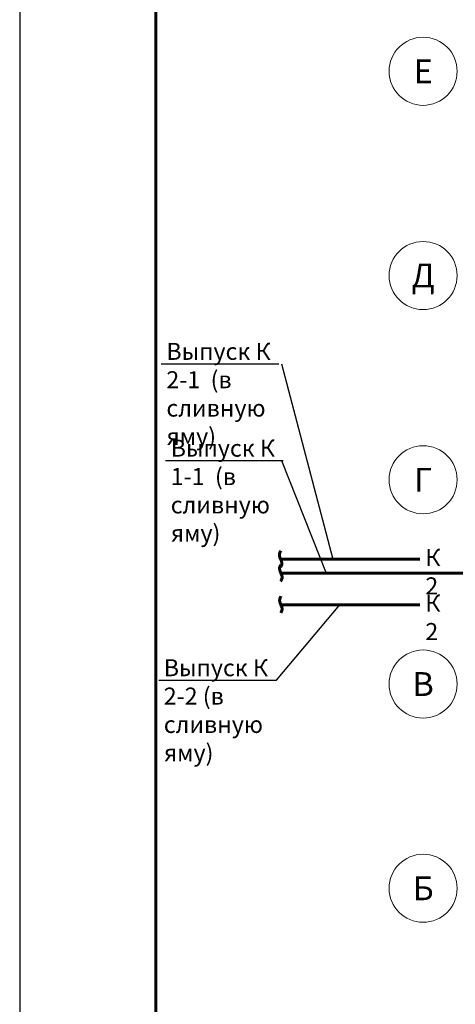
# Model space of a CAD drawing. Units: millimetres. Extents: x 41980 to 1500136, y 172811 to 394362.
# Drawn here: x 1436908 to 1443308, y 189017 to 203479 of the extents above; entities that cross this region are included whole.
import ezdxf
from ezdxf.enums import TextEntityAlignment as Align
from ezdxf.lldxf.tags import DXFTag

# ---------------------------------------------------------------- set-up
doc = ezdxf.new("R2010")
doc.units = ezdxf.units.MM
doc.linetypes.add('GOST2.303 5', pattern=[24, 20, -1.5, 1, -1.5])
doc.layers.add('OBJEKT', color=41, linetype='Continuous')
doc.layers.add('Оси', color=1, linetype='GOST2.303 5', lineweight=13)
doc.layers.add('Основной', color=7, linetype='Continuous', lineweight=40)
doc.styles.add('GOST 2.304', font='CS_Gost2304.shx', dxfattribs={"oblique": 15})
doc.styles.add('SPECIF', font='cs_gost2304.shx', dxfattribs={"width": 0.8, "oblique": 15})
tags = doc.linetypes.add('New Line18', pattern=[450, 300, -150]).pattern_tags.tags
tags[6:7] = [DXFTag(74, 4), DXFTag(75, 0), DXFTag(340, '0'), DXFTag(46, 1.0), DXFTag(50, 0.0), DXFTag(44, 0.0), DXFTag(45, 0.0)]
tags[4:5] = [DXFTag(74, 4), DXFTag(75, 0), DXFTag(340, '0'), DXFTag(46, 1.0), DXFTag(50, 0.0), DXFTag(44, 0.0), DXFTag(45, 0.0)]

msp = doc.modelspace()

# ---------------------------------------------------------------- linework, layer by layer
at = {"layer": 'OBJEKT', "color": 0, "ltscale": 100}
for p, q in [((1438988.5, 198426.3), (1440717.8, 198426.3)), ((1440756.4, 198426.3), (1441507.6, 195555.4)), ((1439052.3, 197004.5), (1440781.5, 197004.5)), ((1440756.4, 197004.5), (1441409.8, 195351.5)), ((1440679.4, 193779.6), (1441611.3, 194886.5)), ((1438950.2, 193779.6), (1440679.4, 193779.6))]:
    msp.add_line(p, q, dxfattribs=at)
at = {"layer": 'OBJEKT', "color": 36, "linetype": 'New Line18', "lineweight": 60, "ltscale": 2}
for p, q in [((1440743.4, 195555.4), (1442784.8, 195555.4)), ((1440743.4, 194886.5), (1442784.8, 194886.5))]:
    msp.add_line(p, q, dxfattribs=at)
at = {"layer": 'OBJEKT', "color": 36, "linetype": 'New Line18', "lineweight": 60, "ltscale": 0.5}
msp.add_line((1440743.1, 195351.5), (1456642, 195351.5), dxfattribs=at)
at = {"layer": 'OBJEKT', "color": 36, "linetype": 'New Line18', "lineweight": 60, "ltscale": 100}
for points in [[(1440743.4, 195679.1), (1440725.1, 195635.4), (1440740.1, 195558.6), (1440760.5, 195482.9), (1440739.4, 195438)], [(1440745.9, 195473.1), (1440727.6, 195429.4), (1440742.6, 195352.6), (1440763, 195276.9), (1440742, 195232)], [(1440746.4, 195009.9), (1440728.1, 194966.3), (1440743.1, 194889.4), (1440763.5, 194813.7), (1440742.5, 194767)]]:
    msp.add_spline(points, degree=3, dxfattribs=at)
at = {"layer": 'Оси', "linetype": 'Continuous', "ltscale": 100}
for centre in [(1442835.6, 202720.9), (1442835.6, 199720.9), (1442835.6, 196720.9), (1442835.6, 193720.9), (1442835.6, 190720.9)]:
    msp.add_circle(centre, 500, dxfattribs=at)
at = {"layer": 'Основной', "linetype": 'Continuous', "lineweight": 25, "ltscale": 100}
msp.add_line((1436908.1, 214810.6), (1436908.1, 172810.6), dxfattribs=at)
at = {"layer": 'Основной', "color": 7, "linetype": 'Continuous', "lineweight": 60, "ltscale": 100}
msp.add_line((1438908.1, 214310.6), (1438908.1, 173310.6), dxfattribs=at)

# ---------------------------------------------------------------- texts
at = {"layer": 'OBJEKT', "color": 0, "ltscale": 100, "char_height": 250, "width": 1971.297, "attachment_point": 1, "style": 'SPECIF'}
for s, insert in [('Выпуск К 2-1  (в сливную яму)', (1439063.2, 198732.4)), ('Выпуск К 1-1  (в сливную яму)', (1439127, 197310.6)), ('Выпуск К 2-2 (в сливную яму)', (1439024.9, 194085.6))]:
    msp.add_mtext(s, dxfattribs=dict(at, insert=insert))
at = {"layer": 'OBJEKT', "color": 36, "linetype": 'New Line18', "lineweight": 60, "ltscale": 100, "char_height": 250, "width": 363.94, "attachment_point": 1, "style": 'SPECIF'}
for insert in [(1442868.1, 195704.5), (1442868.1, 195033.5)]:
    msp.add_mtext('К 2', dxfattribs=dict(at, insert=insert))
at = {"layer": 'Оси', "linetype": 'Continuous', "lineweight": 25, "ltscale": 100, "style": 'GOST 2.304', "oblique": 15}
for s, p in [('Е', (1442835.6, 202720.9)), ('Д', (1442835.6, 199720.9)), ('Г', (1442835.6, 196720.9)), ('В', (1442835.6, 193720.9)), ('Б', (1442835.6, 190720.9))]:
    msp.add_text(s, height=350, dxfattribs=at).set_placement(p, align=Align.MIDDLE_CENTER)

doc.saveas('drawing.dxf')
